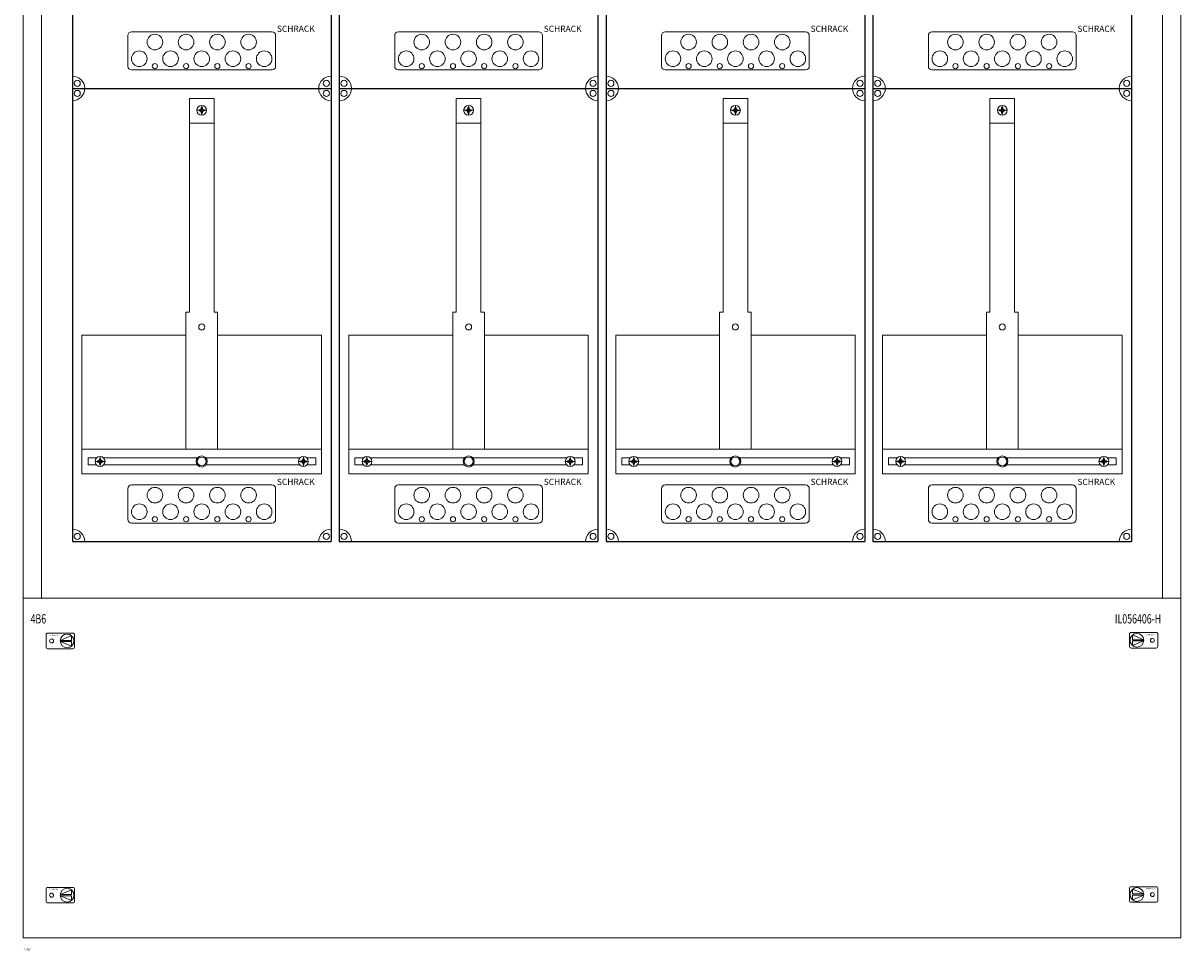
# Model space of a CAD drawing. Extents: x 0 to 940, y -1390 to 142.
# Drawn here: x 0 to 940, y -1390 to -637 of the extents above; entities that cross this region are included whole.
import ezdxf
from ezdxf.enums import TextEntityAlignment as Align

# ---------------------------------------------------------------- set-up
doc = ezdxf.new("R2010")
doc.units = 0
doc.layers.add('schrack-descr', color=7, linetype='Continuous')
doc.layers.add('schrack-symbol', color=7, linetype='Continuous')
for name, color, linetype, lineweight in [('schrack-details', 4, 'Continuous', 5), ('schrack-others', 2, 'Continuous', 13), ('schrack-outline', 1, 'Continuous', 25)]:
    doc.layers.add(name, color=color, linetype=linetype, lineweight=lineweight)
doc.styles.add('logo', font='romand.shx', dxfattribs={"oblique": 15, "height": 1.5})
doc.styles.add('OPISMAŁY', font='simplex.shx', dxfattribs={"width": 0.7, "height": 2.5})
doc.styles.add('styl', font='simplex_.ttf')

# ---------------------------------------------------------------- blocks, each defined once
blk = doc.blocks.new('RYGIELLEWY')
at = {"layer": 'schrack-details'}
for p, q in [((17.69, 0.96), (26.82, 0.96)), ((17.69, 0.09), (26.82, -3.78)), ((17.69, 0.09), (26.82, 0.09)), ((17.71, 0.96), (26.82, 4.83)), ((26.82, 4.83), (26.82, 0.96)), ((26.82, 0.09), (26.82, -3.78))]:
    blk.add_line(p, q, dxfattribs=at)
blk.add_lwpolyline([(27.97, 6.82), (7.67, 6.82, 0.414214), (6.27, 5.42), (6.27, -4.38, 0.414214), (7.67, -5.78), (27.97, -5.78, 0.414214), (29.37, -4.38), (29.37, 5.42, 0.414214)], format="xyb", close=True, dxfattribs=at)
for centre, radius in [((10.71, 0.52), 1.64), ((23.27, 0.52), 5.58)]:
    blk.add_circle(centre, radius, dxfattribs=at)
at = {"layer": 'schrack-others', "style": 'logo', "oblique": 15, "width": 1.2}
blk.add_text('SCHRACK', height=1.05, dxfattribs=at).set_placement((12.53, 4.67), align=Align.CENTER)
blk = doc.blocks.new('RYGIELPRAWY')
at = {"layer": 'schrack-details'}
for p, q in [((-17.71, 0.96), (-26.82, 4.83)), ((-26.82, 4.83), (-26.82, 0.96)), ((-17.69, 0.96), (-26.82, 0.96)), ((-17.69, 0.09), (-26.82, 0.09)), ((-17.69, 0.09), (-26.82, -3.78)), ((-26.82, 0.09), (-26.82, -3.78))]:
    blk.add_line(p, q, dxfattribs=at)
blk.add_lwpolyline([(-27.97, 6.82), (-7.67, 6.82, -0.414214), (-6.27, 5.42), (-6.27, -4.38, -0.414214), (-7.67, -5.78), (-27.97, -5.78, -0.414214), (-29.37, -4.38), (-29.37, 5.42, -0.414214)], format="xyb", close=True, dxfattribs=at)
for centre, radius in [((-23.27, 0.52), 5.58), ((-10.71, 0.52), 1.64)]:
    blk.add_circle(centre, radius, dxfattribs=at)
at = {"layer": 'schrack-others', "style": 'logo', "oblique": 15, "width": 1.2}
blk.add_text('SCHRACK', height=1.05, dxfattribs=at).set_placement((-12.17, 4.67), align=Align.CENTER)
blk = doc.blocks.new('IL423433--')
at = {"layer": 'schrack-details', "color": 4}
for p, q in [((110.92, 784.29), (110.92, 759.38)), ((113.92, 787.29), (227.92, 787.29)), ((230.92, 784.29), (230.92, 759.38)), ((327.59, 784.29), (327.59, 759.38)), ((330.59, 787.29), (444.59, 787.29)), ((447.59, 784.29), (447.59, 759.38)), ((544.25, 784.29), (544.25, 759.38)), ((547.25, 787.29), (661.25, 787.29)), ((664.25, 784.29), (664.25, 759.38)), ((760.92, 784.29), (760.92, 759.38)), ((763.92, 787.29), (877.92, 787.29)), ((880.92, 784.29), (880.92, 759.38)), ((113.92, 756.38), (227.92, 756.38)), ((330.59, 756.38), (444.59, 756.38)), ((547.25, 756.38), (661.25, 756.38)), ((763.92, 756.38), (877.92, 756.38)), ((160.92, 733.32), (180.92, 733.32)), ((160.92, 733.32), (160.92, 559.61)), ((180.92, 733.32), (180.92, 559.61)), ((377.59, 733.32), (397.59, 733.32)), ((377.59, 733.32), (377.59, 559.61)), ((397.59, 733.32), (397.59, 559.61)), ((594.25, 733.32), (614.25, 733.32)), ((594.25, 733.32), (594.25, 559.61)), ((614.25, 733.32), (614.25, 559.61)), ((810.92, 733.32), (830.92, 733.32)), ((810.92, 733.32), (810.92, 559.61)), ((830.92, 733.32), (830.92, 559.61)), ((158.08, 559.61), (158.08, 448.38)), ((183.77, 559.61), (183.77, 448.38)), ((374.74, 559.61), (374.74, 448.38)), ((400.43, 559.61), (400.43, 448.38)), ((591.41, 559.61), (591.41, 448.38)), ((617.1, 559.61), (617.1, 448.38)), ((808.08, 559.61), (808.08, 448.38)), ((833.77, 559.61), (833.77, 448.38)), ((110.92, 416.29), (110.92, 391.38)), ((113.92, 419.29), (227.92, 419.29)), ((230.92, 416.29), (230.92, 391.38)), ((327.59, 416.29), (327.59, 391.38)), ((330.59, 419.29), (444.59, 419.29)), ((447.59, 416.29), (447.59, 391.38)), ((544.25, 416.29), (544.25, 391.38)), ((547.25, 419.29), (661.25, 419.29)), ((664.25, 416.29), (664.25, 391.38)), ((760.92, 416.29), (760.92, 391.38)), ((763.92, 419.29), (877.92, 419.29)), ((880.92, 416.29), (880.92, 391.38)), ((113.92, 388.38), (227.92, 388.38)), ((330.59, 388.38), (444.59, 388.38)), ((547.25, 388.38), (661.25, 388.38)), ((763.92, 388.38), (877.92, 388.38))]:
    blk.add_line(p, q, dxfattribs=at)
at = {"layer": 'schrack-details'}
for p, q in [((168.72, 723.59), (168.72, 724.11)), ((168.72, 724.11), (169.72, 724.11)), ((170.41, 724.8), (169.72, 724.11)), ((170.41, 725.79), (170.92, 725.79)), ((170.41, 724.8), (170.41, 725.79)), ((170.92, 719.59), (170.92, 727.59)), ((170.92, 725.79), (171.44, 725.79)), ((171.44, 725.79), (171.44, 724.8)), ((171.44, 724.8), (172.13, 724.11)), ((172.13, 724.11), (173.12, 724.11)), ((173.12, 724.11), (173.12, 723.59)), ((385.39, 723.59), (385.39, 724.11)), ((385.39, 724.11), (386.39, 724.11)), ((387.07, 724.8), (386.39, 724.11)), ((387.07, 725.79), (387.59, 725.79)), ((387.07, 724.8), (387.07, 725.79)), ((387.59, 719.59), (387.59, 727.59)), ((387.59, 725.79), (388.1, 725.79)), ((388.1, 725.79), (388.1, 724.8)), ((388.1, 724.8), (388.79, 724.11)), ((388.79, 724.11), (389.79, 724.11)), ((389.79, 724.11), (389.79, 723.59)), ((602.05, 723.59), (602.05, 724.11)), ((602.05, 724.11), (603.05, 724.11)), ((603.74, 724.8), (603.05, 724.11)), ((603.74, 725.79), (604.25, 725.79)), ((603.74, 724.8), (603.74, 725.79)), ((604.25, 719.59), (604.25, 727.59)), ((604.25, 725.79), (604.77, 725.79)), ((604.77, 725.79), (604.77, 724.8)), ((604.77, 724.8), (605.46, 724.11)), ((605.46, 724.11), (606.45, 724.11)), ((606.45, 724.11), (606.45, 723.59)), ((818.72, 723.59), (818.72, 724.11)), ((818.72, 724.11), (819.72, 724.11)), ((820.41, 724.8), (819.72, 724.11)), ((820.41, 725.79), (820.92, 725.79)), ((820.41, 724.8), (820.41, 725.79)), ((820.92, 719.59), (820.92, 727.59)), ((820.92, 725.79), (821.44, 725.79)), ((821.44, 725.79), (821.44, 724.8)), ((821.44, 724.8), (822.13, 724.11)), ((822.13, 724.11), (823.12, 724.11)), ((823.12, 724.11), (823.12, 723.59)), ((174.92, 723.59), (166.92, 723.59)), ((168.72, 723.08), (168.72, 723.59)), ((169.72, 723.08), (168.72, 723.08)), ((170.41, 722.39), (169.72, 723.08)), ((170.41, 721.39), (170.41, 722.39)), ((170.92, 721.39), (170.41, 721.39)), ((171.44, 721.39), (170.92, 721.39)), ((171.44, 722.39), (172.13, 723.08)), ((171.44, 722.39), (171.44, 721.39)), ((173.12, 723.08), (172.13, 723.08)), ((173.12, 723.59), (173.12, 723.08)), ((391.59, 723.59), (383.59, 723.59)), ((385.39, 723.08), (385.39, 723.59)), ((386.39, 723.08), (385.39, 723.08)), ((387.07, 722.39), (386.39, 723.08)), ((387.07, 721.39), (387.07, 722.39)), ((387.59, 721.39), (387.07, 721.39)), ((388.1, 721.39), (387.59, 721.39)), ((388.1, 722.39), (388.79, 723.08)), ((388.1, 722.39), (388.1, 721.39)), ((389.79, 723.08), (388.79, 723.08)), ((389.79, 723.59), (389.79, 723.08)), ((608.25, 723.59), (600.25, 723.59)), ((602.05, 723.08), (602.05, 723.59)), ((603.05, 723.08), (602.05, 723.08)), ((603.74, 722.39), (603.05, 723.08)), ((603.74, 721.39), (603.74, 722.39)), ((604.25, 721.39), (603.74, 721.39)), ((604.77, 721.39), (604.25, 721.39)), ((604.77, 722.39), (605.46, 723.08)), ((604.77, 722.39), (604.77, 721.39)), ((606.45, 723.08), (605.46, 723.08)), ((606.45, 723.59), (606.45, 723.08)), ((824.92, 723.59), (816.92, 723.59)), ((818.72, 723.08), (818.72, 723.59)), ((819.72, 723.08), (818.72, 723.08)), ((820.41, 722.39), (819.72, 723.08)), ((820.41, 721.39), (820.41, 722.39)), ((820.92, 721.39), (820.41, 721.39)), ((821.44, 721.39), (820.92, 721.39)), ((821.44, 722.39), (822.13, 723.08)), ((821.44, 722.39), (821.44, 721.39)), ((823.12, 723.08), (822.13, 723.08)), ((823.12, 723.59), (823.12, 723.08)), ((160.92, 713.28), (180.92, 713.28)), ((377.59, 713.28), (397.59, 713.28)), ((594.25, 713.28), (614.25, 713.28)), ((810.92, 713.28), (830.92, 713.28)), ((158.08, 559.61), (160.92, 559.61)), ((180.92, 559.61), (183.77, 559.61)), ((374.74, 559.61), (377.59, 559.61)), ((397.59, 559.61), (400.43, 559.61)), ((591.41, 559.61), (594.25, 559.61)), ((614.25, 559.61), (617.1, 559.61)), ((808.08, 559.61), (810.92, 559.61)), ((830.92, 559.61), (833.77, 559.61)), ((88.39, 434.38), (88.39, 442.38)), ((253.45, 434.38), (253.45, 442.38)), ((305.06, 434.38), (305.06, 442.38)), ((470.12, 434.38), (470.12, 442.38)), ((521.72, 434.38), (521.72, 442.38)), ((686.79, 434.38), (686.79, 442.38)), ((738.39, 434.38), (738.39, 442.38)), ((903.45, 434.38), (903.45, 442.38)), ((84.39, 438.38), (92.39, 438.38)), ((87.19, 438.89), (86.19, 438.89)), ((86.19, 438.89), (86.19, 438.38)), ((86.19, 438.38), (86.19, 437.86)), ((86.19, 437.86), (87.19, 437.86)), ((87.88, 439.58), (87.19, 438.89)), ((87.88, 437.18), (87.19, 437.86)), ((87.88, 440.58), (87.88, 439.58)), ((88.39, 440.58), (87.88, 440.58)), ((87.88, 437.18), (87.88, 436.18)), ((87.88, 436.18), (88.39, 436.18)), ((88.91, 440.58), (88.39, 440.58)), ((88.39, 436.18), (88.91, 436.18)), ((88.91, 439.58), (88.91, 440.58)), ((88.91, 439.58), (89.59, 438.89)), ((88.91, 437.18), (89.59, 437.86)), ((88.91, 436.18), (88.91, 437.18)), ((90.59, 438.89), (89.59, 438.89)), ((89.59, 437.86), (90.59, 437.86)), ((90.59, 438.38), (90.59, 438.89)), ((90.59, 437.86), (90.59, 438.38)), ((257.45, 438.38), (249.45, 438.38)), ((251.25, 438.38), (251.25, 438.89)), ((251.25, 438.89), (252.25, 438.89)), ((251.25, 437.86), (251.25, 438.38)), ((252.25, 437.86), (251.25, 437.86)), ((252.94, 439.58), (252.25, 438.89)), ((252.94, 437.18), (252.25, 437.86)), ((252.94, 440.58), (253.45, 440.58)), ((252.94, 439.58), (252.94, 440.58)), ((252.94, 436.18), (252.94, 437.18)), ((253.45, 436.18), (252.94, 436.18)), ((253.45, 440.58), (253.97, 440.58)), ((253.97, 436.18), (253.45, 436.18)), ((253.97, 440.58), (253.97, 439.58)), ((253.97, 439.58), (254.66, 438.89)), ((253.97, 437.18), (254.66, 437.86)), ((253.97, 437.18), (253.97, 436.18)), ((254.66, 438.89), (255.65, 438.89)), ((255.65, 437.86), (254.66, 437.86)), ((255.65, 438.89), (255.65, 438.38)), ((255.65, 438.38), (255.65, 437.86)), ((301.06, 438.38), (309.06, 438.38)), ((303.85, 438.89), (302.86, 438.89)), ((302.86, 438.89), (302.86, 438.38)), ((302.86, 438.38), (302.86, 437.86)), ((302.86, 437.86), (303.85, 437.86)), ((304.54, 439.58), (303.85, 438.89)), ((304.54, 437.18), (303.85, 437.86)), ((304.54, 440.58), (304.54, 439.58)), ((305.06, 440.58), (304.54, 440.58)), ((304.54, 437.18), (304.54, 436.18)), ((304.54, 436.18), (305.06, 436.18)), ((305.57, 440.58), (305.06, 440.58)), ((305.06, 436.18), (305.57, 436.18)), ((305.57, 439.58), (305.57, 440.58)), ((305.57, 439.58), (306.26, 438.89)), ((305.57, 437.18), (306.26, 437.86)), ((305.57, 436.18), (305.57, 437.18)), ((307.26, 438.89), (306.26, 438.89)), ((306.26, 437.86), (307.26, 437.86)), ((307.26, 438.38), (307.26, 438.89)), ((307.26, 437.86), (307.26, 438.38)), ((474.12, 438.38), (466.12, 438.38)), ((467.92, 438.38), (467.92, 438.89)), ((467.92, 438.89), (468.92, 438.89)), ((467.92, 437.86), (467.92, 438.38)), ((468.92, 437.86), (467.92, 437.86)), ((469.61, 439.58), (468.92, 438.89)), ((469.61, 437.18), (468.92, 437.86)), ((469.61, 440.58), (470.12, 440.58)), ((469.61, 439.58), (469.61, 440.58)), ((469.61, 436.18), (469.61, 437.18)), ((470.12, 436.18), (469.61, 436.18)), ((470.12, 440.58), (470.64, 440.58)), ((470.64, 436.18), (470.12, 436.18)), ((470.64, 440.58), (470.64, 439.58)), ((470.64, 439.58), (471.32, 438.89)), ((470.64, 437.18), (471.32, 437.86)), ((470.64, 437.18), (470.64, 436.18)), ((471.32, 438.89), (472.32, 438.89)), ((472.32, 437.86), (471.32, 437.86)), ((472.32, 438.89), (472.32, 438.38)), ((472.32, 438.38), (472.32, 437.86)), ((517.72, 438.38), (525.72, 438.38)), ((520.52, 438.89), (519.52, 438.89)), ((519.52, 438.89), (519.52, 438.38)), ((519.52, 438.38), (519.52, 437.86)), ((519.52, 437.86), (520.52, 437.86)), ((521.21, 439.58), (520.52, 438.89)), ((521.21, 437.18), (520.52, 437.86)), ((521.21, 440.58), (521.21, 439.58)), ((521.72, 440.58), (521.21, 440.58)), ((521.21, 437.18), (521.21, 436.18)), ((521.21, 436.18), (521.72, 436.18)), ((522.24, 440.58), (521.72, 440.58)), ((521.72, 436.18), (522.24, 436.18)), ((522.24, 439.58), (522.24, 440.58)), ((522.24, 439.58), (522.93, 438.89)), ((522.24, 437.18), (522.93, 437.86)), ((522.24, 436.18), (522.24, 437.18)), ((523.92, 438.89), (522.93, 438.89)), ((522.93, 437.86), (523.92, 437.86)), ((523.92, 438.38), (523.92, 438.89)), ((523.92, 437.86), (523.92, 438.38)), ((690.79, 438.38), (682.79, 438.38)), ((684.59, 438.38), (684.59, 438.89)), ((684.59, 438.89), (685.58, 438.89)), ((684.59, 437.86), (684.59, 438.38)), ((685.58, 437.86), (684.59, 437.86)), ((686.27, 439.58), (685.58, 438.89)), ((686.27, 437.18), (685.58, 437.86)), ((686.27, 440.58), (686.79, 440.58)), ((686.27, 439.58), (686.27, 440.58)), ((686.27, 436.18), (686.27, 437.18)), ((686.79, 436.18), (686.27, 436.18)), ((686.79, 440.58), (687.3, 440.58)), ((687.3, 436.18), (686.79, 436.18)), ((687.3, 440.58), (687.3, 439.58)), ((687.3, 439.58), (687.99, 438.89)), ((687.3, 437.18), (687.99, 437.86)), ((687.3, 437.18), (687.3, 436.18)), ((687.99, 438.89), (688.99, 438.89)), ((688.99, 437.86), (687.99, 437.86)), ((688.99, 438.89), (688.99, 438.38)), ((688.99, 438.38), (688.99, 437.86)), ((734.39, 438.38), (742.39, 438.38)), ((737.19, 438.89), (736.19, 438.89)), ((736.19, 438.89), (736.19, 438.38)), ((736.19, 438.38), (736.19, 437.86)), ((736.19, 437.86), (737.19, 437.86)), ((737.88, 439.58), (737.19, 438.89)), ((737.88, 437.18), (737.19, 437.86)), ((737.88, 440.58), (737.88, 439.58)), ((738.39, 440.58), (737.88, 440.58)), ((737.88, 437.18), (737.88, 436.18)), ((737.88, 436.18), (738.39, 436.18)), ((738.91, 440.58), (738.39, 440.58)), ((738.39, 436.18), (738.91, 436.18)), ((738.91, 439.58), (738.91, 440.58)), ((738.91, 439.58), (739.59, 438.89)), ((738.91, 437.18), (739.59, 437.86)), ((738.91, 436.18), (738.91, 437.18)), ((740.59, 438.89), (739.59, 438.89)), ((739.59, 437.86), (740.59, 437.86)), ((740.59, 438.38), (740.59, 438.89)), ((740.59, 437.86), (740.59, 438.38)), ((907.45, 438.38), (899.45, 438.38)), ((901.25, 438.38), (901.25, 438.89)), ((901.25, 438.89), (902.25, 438.89)), ((901.25, 437.86), (901.25, 438.38)), ((902.25, 437.86), (901.25, 437.86)), ((902.94, 439.58), (902.25, 438.89)), ((902.94, 437.18), (902.25, 437.86)), ((902.94, 440.58), (903.45, 440.58)), ((902.94, 439.58), (902.94, 440.58)), ((902.94, 436.18), (902.94, 437.18)), ((903.45, 436.18), (902.94, 436.18)), ((903.45, 440.58), (903.97, 440.58)), ((903.97, 436.18), (903.45, 436.18)), ((903.97, 440.58), (903.97, 439.58)), ((903.97, 439.58), (904.66, 438.89)), ((903.97, 437.18), (904.66, 437.86)), ((903.97, 437.18), (903.97, 436.18)), ((904.66, 438.89), (905.65, 438.89)), ((905.65, 437.86), (904.66, 437.86)), ((905.65, 438.89), (905.65, 438.38)), ((905.65, 438.38), (905.65, 437.86))]:
    blk.add_line(p, q, dxfattribs=at)
for points in [[(158.08, 540.96), (73.69, 540.96), (73.69, 448.38), (158.08, 448.38)], [(183.77, 540.96), (268.16, 540.96), (268.16, 448.38), (183.77, 448.38)], [(374.74, 540.96), (290.35, 540.96), (290.35, 448.38), (374.74, 448.38)], [(400.43, 540.96), (484.82, 540.96), (484.82, 448.38), (400.43, 448.38)], [(591.41, 540.96), (507.02, 540.96), (507.02, 448.38), (591.41, 448.38)], [(617.1, 540.96), (701.49, 540.96), (701.49, 448.38), (617.1, 448.38)], [(808.08, 540.96), (723.69, 540.96), (723.69, 448.38), (808.08, 448.38)], [(833.77, 540.96), (918.16, 540.96), (918.16, 448.38), (833.77, 448.38)]]:
    blk.add_lwpolyline(points, close=True, dxfattribs=at)
for points in [[(85.58, 441.23), (78.62, 441.23), (78.62, 435.73), (85.4, 435.73)], [(167.4, 441.23), (91.2, 441.23)], [(91.39, 435.73), (167.25, 435.73)], [(250.65, 441.23), (174.44, 441.23)], [(174.6, 435.73), (250.46, 435.73)], [(256.45, 435.73), (263.46, 435.73), (263.46, 441.23), (256.26, 441.23)], [(302.25, 441.23), (295.28, 441.23), (295.28, 435.73), (302.06, 435.73)], [(384.07, 441.23), (307.86, 441.23)], [(308.05, 435.73), (383.92, 435.73)], [(467.31, 441.23), (391.11, 441.23)], [(391.26, 435.73), (467.13, 435.73)], [(473.12, 435.73), (480.13, 435.73), (480.13, 441.23), (472.93, 441.23)], [(518.91, 441.23), (511.95, 441.23), (511.95, 435.73), (518.73, 435.73)], [(600.73, 441.23), (524.53, 441.23)], [(524.72, 435.73), (600.58, 435.73)], [(683.98, 441.23), (607.78, 441.23)], [(607.93, 435.73), (683.79, 435.73)], [(689.78, 435.73), (696.8, 435.73), (696.8, 441.23), (689.6, 441.23)], [(735.58, 441.23), (728.62, 441.23), (728.62, 435.73), (735.4, 435.73)], [(817.4, 441.23), (741.2, 441.23)], [(741.39, 435.73), (817.25, 435.73)], [(900.65, 441.23), (824.44, 441.23)], [(824.6, 435.73), (900.46, 435.73)], [(906.45, 435.73), (913.46, 435.73), (913.46, 441.23), (906.26, 441.23)]]:
    blk.add_lwpolyline(points, dxfattribs=at)
for centre, radius in [((132.91, 779.01), 6.34), ((158.25, 779.01), 6.34), ((183.6, 779.01), 6.34), ((208.94, 779.01), 6.34), ((349.57, 779.01), 6.34), ((374.92, 779.01), 6.34), ((400.26, 779.01), 6.34), ((425.61, 779.01), 6.34), ((566.24, 779.01), 6.34), ((591.58, 779.01), 6.34), ((616.93, 779.01), 6.34), ((642.27, 779.01), 6.34), ((782.91, 779.01), 6.34), ((808.25, 779.01), 6.34), ((833.6, 779.01), 6.34), ((858.94, 779.01), 6.34), ((120.23, 765.51), 6.34), ((145.58, 765.51), 6.34), ((170.92, 765.51), 6.34), ((196.27, 765.51), 6.34), ((221.61, 765.51), 6.34), ((336.9, 765.51), 6.34), ((362.24, 765.51), 6.34), ((387.59, 765.51), 6.34), ((412.93, 765.51), 6.34), ((438.28, 765.51), 6.34), ((553.56, 765.51), 6.34), ((578.91, 765.51), 6.34), ((604.25, 765.51), 6.34), ((629.6, 765.51), 6.34), ((654.94, 765.51), 6.34), ((770.23, 765.51), 6.34), ((795.58, 765.51), 6.34), ((820.92, 765.51), 6.34), ((846.27, 765.51), 6.34), ((871.61, 765.51), 6.34), ((132.91, 759.47), 2.12), ((158.25, 759.47), 2.12), ((183.6, 759.47), 2.12), ((208.94, 759.47), 2.12), ((349.57, 759.47), 2.12), ((374.92, 759.47), 2.12), ((400.26, 759.47), 2.12), ((425.61, 759.47), 2.12), ((566.24, 759.47), 2.12), ((591.58, 759.47), 2.12), ((616.93, 759.47), 2.12), ((642.27, 759.47), 2.12), ((782.91, 759.47), 2.12), ((808.25, 759.47), 2.12), ((833.6, 759.47), 2.12), ((858.94, 759.47), 2.12), ((69.81, 745.49), 2.49), ((272.04, 745.49), 2.49), ((286.47, 745.49), 2.49), ((488.71, 745.49), 2.49), ((503.14, 745.49), 2.49), ((705.37, 745.49), 2.49), ((719.81, 745.49), 2.49), ((922.04, 745.49), 2.49), ((69.81, 737.27), 2.49), ((272.04, 737.27), 2.49), ((286.47, 737.27), 2.49), ((488.71, 737.27), 2.49), ((503.14, 737.27), 2.49), ((705.37, 737.27), 2.49), ((719.81, 737.27), 2.49), ((922.04, 737.27), 2.49), ((170.92, 723.59), 4), ((387.59, 723.59), 4), ((604.25, 723.59), 4), ((820.92, 723.59), 4), ((170.92, 547.69), 2.49), ((387.59, 547.69), 2.49), ((604.25, 547.69), 2.49), ((820.92, 547.69), 2.49), ((88.39, 438.38), 4), ((170.92, 438.38), 4.53), ((170.92, 438.38), 3.61), ((253.45, 438.38), 4), ((305.06, 438.38), 4), ((387.59, 438.38), 4.53), ((387.59, 438.38), 3.61), ((470.12, 438.38), 4), ((521.72, 438.38), 4), ((604.25, 438.38), 4.53), ((604.25, 438.38), 3.61), ((686.79, 438.38), 4), ((738.39, 438.38), 4), ((820.92, 438.38), 4.53), ((820.92, 438.38), 3.61), ((903.45, 438.38), 4), ((132.91, 411.01), 6.34), ((158.25, 411.01), 6.34), ((183.6, 411.01), 6.34), ((208.94, 411.01), 6.34), ((349.57, 411.01), 6.34), ((374.92, 411.01), 6.34), ((400.26, 411.01), 6.34), ((425.61, 411.01), 6.34), ((566.24, 411.01), 6.34), ((591.58, 411.01), 6.34), ((616.93, 411.01), 6.34), ((642.27, 411.01), 6.34), ((782.91, 411.01), 6.34), ((808.25, 411.01), 6.34), ((833.6, 411.01), 6.34), ((858.94, 411.01), 6.34), ((120.23, 397.51), 6.34), ((145.58, 397.51), 6.34), ((170.92, 397.51), 6.34), ((196.27, 397.51), 6.34), ((221.61, 397.51), 6.34), ((336.9, 397.51), 6.34), ((362.24, 397.51), 6.34), ((387.59, 397.51), 6.34), ((412.93, 397.51), 6.34), ((438.28, 397.51), 6.34), ((553.56, 397.51), 6.34), ((578.91, 397.51), 6.34), ((604.25, 397.51), 6.34), ((629.6, 397.51), 6.34), ((654.94, 397.51), 6.34), ((770.23, 397.51), 6.34), ((795.58, 397.51), 6.34), ((820.92, 397.51), 6.34), ((846.27, 397.51), 6.34), ((871.61, 397.51), 6.34), ((132.91, 391.47), 2.12), ((158.25, 391.47), 2.12), ((183.6, 391.47), 2.12), ((208.94, 391.47), 2.12), ((349.57, 391.47), 2.12), ((374.92, 391.47), 2.12), ((400.26, 391.47), 2.12), ((425.61, 391.47), 2.12), ((566.24, 391.47), 2.12), ((591.58, 391.47), 2.12), ((616.93, 391.47), 2.12), ((642.27, 391.47), 2.12), ((782.91, 391.47), 2.12), ((808.25, 391.47), 2.12), ((833.6, 391.47), 2.12), ((858.94, 391.47), 2.12), ((69.81, 377.49), 2.49), ((272.04, 377.49), 2.49), ((286.47, 377.49), 2.49), ((488.71, 377.49), 2.49), ((503.14, 377.49), 2.49), ((705.37, 377.49), 2.49), ((719.81, 377.49), 2.49), ((922.04, 377.49), 2.49)]:
    blk.add_circle(centre, radius, dxfattribs=at)
at = {"layer": 'schrack-details', "color": 4}
for centre, radius, start, end in [((113.92, 784.29), 3, 90, 180), ((227.92, 784.29), 3, 0, 90), ((330.59, 784.29), 3, 90, 180), ((444.59, 784.29), 3, 0, 90), ((547.25, 784.29), 3, 90, 180), ((661.25, 784.29), 3, 0, 90), ((763.92, 784.29), 3, 90, 180), ((877.92, 784.29), 3, 0, 90), ((113.92, 759.38), 3, 180, 270), ((227.92, 759.38), 3, 270, 0), ((330.59, 759.38), 3, 180, 270), ((444.59, 759.38), 3, 270, 0), ((547.25, 759.38), 3, 180, 270), ((661.25, 759.38), 3, 270, 0), ((763.92, 759.38), 3, 180, 270), ((877.92, 759.38), 3, 270, 0), ((65.92, 741.38), 10, 0, 90), ((275.92, 741.38), 10, 90, 180), ((282.59, 741.38), 10, 0, 90), ((492.59, 741.38), 10, 90, 180), ((499.25, 741.38), 10, 0, 90), ((709.25, 741.38), 10, 90, 180), ((715.92, 741.38), 10, 0, 90), ((925.92, 741.38), 10, 90, 180), ((65.92, 741.38), 10, 270, 0), ((275.92, 741.38), 10, 180, 270), ((282.59, 741.38), 10, 270, 0), ((492.59, 741.38), 10, 180, 270), ((499.25, 741.38), 10, 270, 0), ((709.25, 741.38), 10, 180, 270), ((715.92, 741.38), 10, 270, 0), ((925.92, 741.38), 10, 180, 270), ((113.92, 416.29), 3, 90, 180), ((227.92, 416.29), 3, 0, 90), ((330.59, 416.29), 3, 90, 180), ((444.59, 416.29), 3, 0, 90), ((547.25, 416.29), 3, 90, 180), ((661.25, 416.29), 3, 0, 90), ((763.92, 416.29), 3, 90, 180), ((877.92, 416.29), 3, 0, 90), ((113.92, 391.38), 3, 180, 270), ((227.92, 391.38), 3, 270, 0), ((330.59, 391.38), 3, 180, 270), ((444.59, 391.38), 3, 270, 0), ((547.25, 391.38), 3, 180, 270), ((661.25, 391.38), 3, 270, 0), ((763.92, 391.38), 3, 180, 270), ((877.92, 391.38), 3, 270, 0), ((65.92, 373.38), 10, 0, 90), ((275.92, 373.38), 10, 90, 180), ((282.59, 373.38), 10, 0, 90), ((492.59, 373.38), 10, 90, 180), ((499.25, 373.38), 10, 0, 90), ((709.25, 373.38), 10, 90, 180), ((715.92, 373.38), 10, 0, 90), ((925.92, 373.38), 10, 90, 180)]:
    blk.add_arc(centre, radius, start, end, dxfattribs=at)
at = {"layer": 'schrack-others'}
for p, q in [((25.92, 1109.38), (25.92, 327.38)), ((40.92, 327.38), (40.92, 1109.38)), ((950.92, 327.38), (950.92, 1109.38)), ((965.92, 327.38), (965.92, 1109.38)), ((180.92, 448.38), (73.69, 448.38)), ((73.69, 428.38), (73.69, 448.38)), ((268.16, 448.38), (180.92, 448.38)), ((268.16, 428.38), (268.16, 448.38)), ((397.59, 448.38), (290.35, 448.38)), ((290.35, 428.38), (290.35, 448.38)), ((484.82, 448.38), (397.59, 448.38)), ((484.82, 428.38), (484.82, 448.38)), ((614.25, 448.38), (507.02, 448.38)), ((507.02, 428.38), (507.02, 448.38)), ((701.49, 448.38), (614.25, 448.38)), ((701.49, 428.38), (701.49, 448.38)), ((830.92, 448.38), (723.69, 448.38)), ((723.69, 428.38), (723.69, 448.38)), ((918.16, 448.38), (830.92, 448.38)), ((918.16, 428.38), (918.16, 448.38)), ((268.16, 428.38), (73.69, 428.38)), ((484.82, 428.38), (290.35, 428.38)), ((701.49, 428.38), (507.02, 428.38)), ((918.16, 428.38), (723.69, 428.38)), ((25.92, 327.38), (965.92, 327.38))]:
    blk.add_line(p, q, dxfattribs=at)
blk.add_lwpolyline([(25.92, 51.38), (965.92, 51.38), (965.92, 327.38), (25.92, 327.38)], close=True, dxfattribs=at)
at = {"layer": 'schrack-outline', "color": 1}
for p, q in [((65.92, 1109.38), (65.92, 741.38)), ((275.92, 1109.38), (275.92, 741.38)), ((282.59, 1109.38), (282.59, 741.38)), ((492.59, 1109.38), (492.59, 741.38)), ((499.25, 1109.38), (499.25, 741.38)), ((709.25, 1109.38), (709.25, 741.38)), ((715.92, 1109.38), (715.92, 741.38)), ((925.92, 1109.38), (925.92, 741.38)), ((65.92, 741.38), (275.92, 741.38)), ((65.92, 741.38), (65.92, 373.38)), ((65.92, 741.38), (275.92, 741.38)), ((275.92, 741.38), (275.92, 373.38)), ((282.59, 741.38), (282.59, 373.38)), ((282.59, 741.38), (492.59, 741.38)), ((282.59, 741.38), (492.59, 741.38)), ((492.59, 741.38), (492.59, 373.38)), ((499.25, 741.38), (709.25, 741.38)), ((499.25, 741.38), (499.25, 373.38)), ((499.25, 741.38), (709.25, 741.38)), ((709.25, 741.38), (709.25, 373.38)), ((715.92, 741.38), (925.92, 741.38)), ((715.92, 741.38), (715.92, 373.38)), ((715.92, 741.38), (925.92, 741.38)), ((925.92, 741.38), (925.92, 373.38)), ((65.92, 373.38), (275.92, 373.38)), ((282.59, 373.38), (492.59, 373.38)), ((499.25, 373.38), (709.25, 373.38)), ((715.92, 373.38), (925.92, 373.38))]:
    blk.add_line(p, q, dxfattribs=at)
at = {"layer": 'schrack-others'}
for name, p in [('RYGIELLEWY', (38.27, 292.11)), ('RYGIELPRAWY', (953.57, 292.63)), ('RYGIELLEWY', (38.27, 85.61)), ('RYGIELPRAWY', (953.57, 86.13))]:
    blk.add_blockref(name, p, dxfattribs=at)
at = {"layer": 'schrack-descr', "style": 'styl'}
blk.add_attdef('4-33/', (26.3, 41.32), '', height=1.7, dxfattribs=at)
at = {"layer": 'schrack-others', "style": 'logo', "oblique": 15}
for p in [(231.95, 787.32), (448.62, 787.32), (665.28, 787.32), (881.95, 787.32), (231.95, 419.32), (448.62, 419.32), (665.28, 419.32), (881.95, 419.32)]:
    blk.add_text('SCHRACK', height=5, dxfattribs=at).set_placement(p)
at = {"layer": 'schrack-others', "style": 'OPISMAŁY', "width": 0.7}
for s, p in [('4B6', (31.94, 306.83)), ('IL056406-H', (912.4, 306.83))]:
    blk.add_text(s, height=7.5, dxfattribs=at).set_placement(p)
at = {"layer": 'schrack-symbol', "style": 'styl'}
blk.add_attdef('H', (495.92, 1569.38), '', height=5, rotation=90, dxfattribs=at)

msp = doc.modelspace()

# ---------------------------------------------------------------- block references
ref = msp.add_blockref('IL423433--', (-25.92, -1431.38))
ref.add_attrib('4-33/', '4-33/', (0.37, -1390.06), dxfattribs={"layer": 'schrack-descr', "height": 1.7, "style": 'styl'})

doc.saveas('drawing.dxf')
